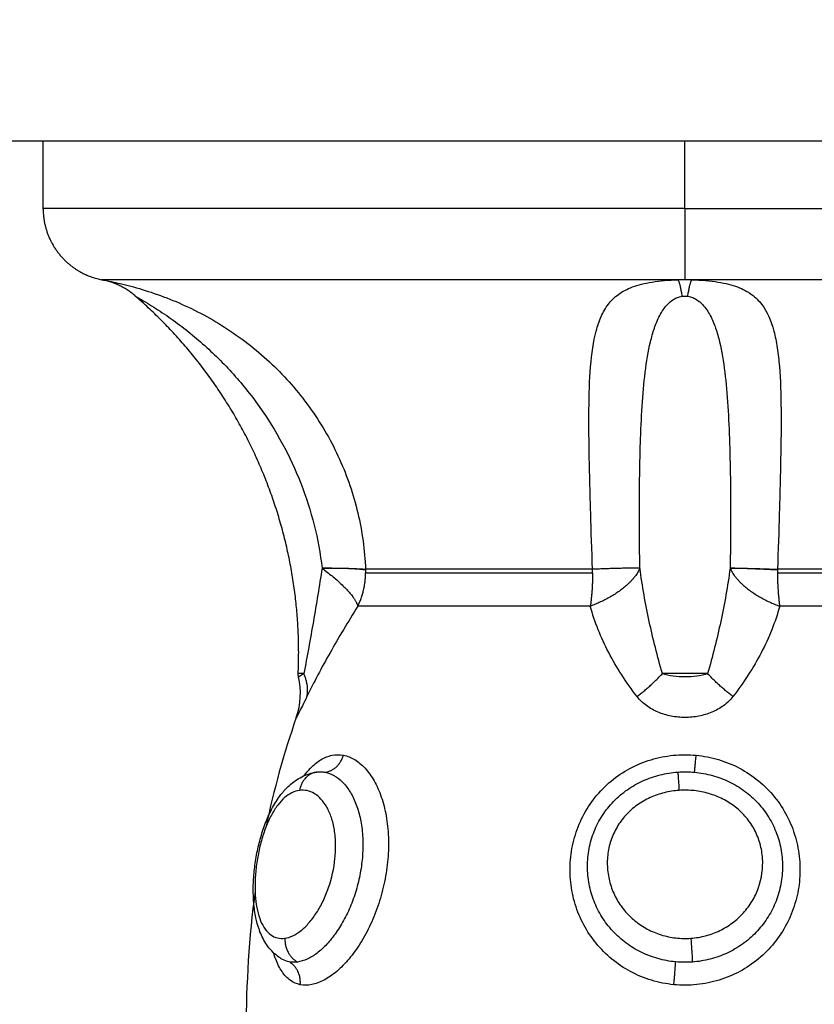
# Model space of a CAD drawing. Units: millimetres. Extents: x 6876.2 to 6890.6, y 1017 to 1032.7.
# Drawn here: x 6882.9 to 6883, y 1021.6 to 1021.6 of the extents above; entities that cross this region are included whole.
import ezdxf

# ---------------------------------------------------------------- set-up
doc = ezdxf.new("R2010")
doc.units = ezdxf.units.MM
doc.layers.get('Defpoints').update_dxf_attribs({"lineweight": 5})
doc.layers.add('DIASTASEIS', color=253, linetype='Continuous', lineweight=5)
doc.layers.add('Make2D$Visible$Curves', color=7, linetype='Continuous')
doc.layers.add('Make2D$Visible$Tangents', color=8, linetype='Continuous')
doc.styles.get("Standard").update_dxf_attribs({"font": 'ARIALN.TTF'})
doc.dimstyles.get("Standard").update_dxf_attribs({"dimtxt": 0.18, "dimasz": 0.15, "dimexe": 0.1, "dimexo": 0, "dimgap": 0.09, "dimtad": 0, "dimtih": 1, "dimtoh": 1, "dimzin": 0, "dimdsep": 46, "dimtxsty": 'Standard', "dimblk": 'OBLIQUE', "dimcen": 0.09, "dimadec": 0, "dimazin": 0, "dimtfac": 1, "dimtofl": 0, "dimtmove": 0, "dimatfit": 3, "dimfxl": 1, "dimtolj": 1, "dimtzin": 0, "dimarcsym": 0})

# ---------------------------------------------------------------- blocks, each defined once
blk = doc.blocks.new('_Oblique')
at = {"color": 0, "linetype": 'ByBlock', "lineweight": -2}
blk.add_line((-0.5, -0.5), (0.5, 0.5), dxfattribs=at)
blk = doc.blocks.new('*D19')
at = {"layer": 'Defpoints', "color": 0}
for p in [(6881.455617, 1024.143772), (6881.455617, 1017.05498), (6886.353895, 1017.05498)]:
    blk.add_point(p, dxfattribs=at)
at = {"layer": 'DIASTASEIS', "color": 0, "lineweight": -2}
for p, q in [((6881.455617, 1024.143772), (6886.453895, 1024.143772)), ((6886.353895, 1024.143772), (6886.353895, 1020.781279)), ((6886.353895, 1017.05498), (6886.353895, 1020.417473)), ((6881.455617, 1017.05498), (6886.453895, 1017.05498))]:
    blk.add_line(p, q, dxfattribs=at)
at = {"layer": 'DIASTASEIS', "color": 0, "linetype": 'ByBlock', "lineweight": -2, "xscale": 0.15, "yscale": 0.15, "zscale": 0.15}
for p, rotation in [((6886.353895, 1024.143772), 90), ((6886.353895, 1017.05498), 270)]:
    blk.add_blockref('_Oblique', p, dxfattribs=dict(at, rotation=rotation))
at = {"layer": 'DIASTASEIS', "color": 0, "insert": (6886.353895, 1020.599376), "char_height": 0.18, "attachment_point": 5}
blk.add_mtext('\\A1;\\A1;7.10', dxfattribs=at)
blk = doc.blocks.new('S132B_ALL')
at = {"layer": 'Make2D$Visible$Curves', "lineweight": -3}
for points, degree in [([(6781.945287, 1024.116739), (6781.945287, 1025.016739), (6781.945287, 1025.916739)], 2), ([(6781.95102, 1025.61702), (6781.951019, 1025.616927), (6781.951018, 1025.616833), (6781.951018, 1025.616739)], 3), ([(6781.951697, 1025.616624), (6781.951686, 1025.6167), (6781.951686, 1025.616779), (6781.951697, 1025.616855)], 3), ([(6781.951018, 1025.616739), (6781.951018, 1025.616646), (6781.951019, 1025.616552), (6781.95102, 1025.616458)], 3), ([(6781.967401, 1025.600783), (6781.967356, 1025.600772), (6781.96731, 1025.600768), (6781.967264, 1025.60077)], 3), ([(6781.969076, 1025.600693), (6781.968537, 1025.600882), (6781.967956, 1025.600913), (6781.967401, 1025.600783)], 3), ([(6781.969076, 1025.600693), (6781.970576, 1025.600169), (6781.972074, 1025.599759), (6781.97357, 1025.599448)], 3), ([(6781.979063, 1025.600127), (6781.979063, 1025.600127), (6781.979063, 1025.600127), (6781.979063, 1025.600127)], 3), ([(6781.976246, 1025.598992), (6781.978152, 1025.598736), (6781.980054, 1025.598623), (6781.981952, 1025.598617)], 3), ([(6781.951689, 1025.594042), (6781.951689, 1025.594042), (6781.951691, 1025.594047), (6781.951697, 1025.594056)], 3), ([(6781.95102, 1025.592671), (6781.951019, 1025.592665), (6781.951018, 1025.592662), (6781.951018, 1025.592662)], 3), ([(6781.948074, 1025.590239), (6781.94668, 1025.590239), (6781.945287, 1025.590239)], 2)]:
    blk.add_open_spline(points, degree=degree, dxfattribs=at)
for points, weights, degree in [([(6781.951697, 1025.616855), (6781.951171, 1025.616931), (6781.95102, 1025.61702)], [1, 0.966017381681, 1], 2), ([(6781.951697, 1025.616624), (6781.951171, 1025.616548), (6781.95102, 1025.616458)], [1, 0.966017381681, 1], 2), ([(6781.962921, 1025.601758), (6781.962903, 1025.603135), (6781.962964, 1025.603549)], [1, 0.896907549779, 1], 2), ([(6781.962994, 1025.60355), (6781.962921, 1025.603137), (6781.962921, 1025.601758)], [1, 0.896810263644, 1], 2), ([(6781.962964, 1025.603549), (6781.962979, 1025.60355), (6781.962994, 1025.60355)], [1, 0.999988265064, 1], 2), ([(6781.967264, 1025.60077), (6781.961242, 1025.601039), (6781.955665, 1025.598662), (6781.951689, 1025.594042)], [0.496334679564, 0.45849534678, 0.453470543369, 0.481260269333], 3), ([(6781.951697, 1025.594056), (6781.951171, 1025.593454), (6781.95102, 1025.592671)], [1, 0.966017381681, 1], 2)]:
    blk.add_rational_spline(points, weights, degree=degree, dxfattribs=at)
blk.add_open_spline([(6781.979062, 1025.600127), (6781.979022, 1025.600054), (6781.978977, 1025.599985), (6781.978927, 1025.599918), (6781.978796, 1025.599745), (6781.978638, 1025.599599), (6781.97846, 1025.599476), (6781.978294, 1025.599362), (6781.97811, 1025.599268), (6781.977918, 1025.599193), (6781.977902, 1025.599187), (6781.977887, 1025.599181), (6781.977855, 1025.59917), (6781.977837, 1025.599163), (6781.977815, 1025.599155), (6781.977663, 1025.599102), (6781.977503, 1025.599059), (6781.977338, 1025.599024), (6781.977141, 1025.598983), (6781.976936, 1025.598954), (6781.976723, 1025.598936), (6781.976619, 1025.598928), (6781.976514, 1025.598922), (6781.976406, 1025.598919), (6781.976299, 1025.598915), (6781.97619, 1025.598914), (6781.97608, 1025.598916), (6781.975863, 1025.59892), (6781.975644, 1025.598933), (6781.975421, 1025.598956), (6781.975198, 1025.598978), (6781.974973, 1025.599011), (6781.974751, 1025.599052), (6781.974528, 1025.599093), (6781.97431, 1025.599143), (6781.974094, 1025.599202), (6781.973876, 1025.599261), (6781.973662, 1025.599331), (6781.973458, 1025.599408), (6781.97325, 1025.599488), (6781.973054, 1025.599575), (6781.972868, 1025.599673), (6781.972677, 1025.599773), (6781.972499, 1025.599882), (6781.972335, 1025.600003), (6781.972286, 1025.600039), (6781.972237, 1025.600077), (6781.97219, 1025.600116), (6781.972158, 1025.600142), (6781.972127, 1025.600169), (6781.972096, 1025.600196), (6781.972019, 1025.600265), (6781.971946, 1025.600338), (6781.971878, 1025.600413), (6781.971737, 1025.600569), (6781.971618, 1025.600738), (6781.971525, 1025.600921), (6781.971428, 1025.601114), (6781.971361, 1025.601321), (6781.971331, 1025.601535)], degree=3, knots=[0.029841, 0.029841, 0.029841, 0.029841, 0.342178, 0.342178, 0.342178, 1.159758, 1.159758, 1.159758, 1.927193, 1.927193, 1.927193, 1.993653, 1.993653, 2.061352, 2.061352, 2.061352, 2.653277, 2.653277, 2.653277, 3.356667, 3.356667, 3.356667, 3.700818, 3.700818, 3.700818, 4.045197, 4.045197, 4.045197, 4.723395, 4.723395, 4.723395, 5.403071, 5.403071, 5.403071, 6.081459, 6.081459, 6.081459, 6.773142, 6.773142, 6.773142, 7.47612, 7.47612, 7.47612, 8.200415, 8.200415, 8.200415, 8.421552, 8.421552, 8.421552, 8.571413, 8.571413, 8.571413, 8.952603, 8.952603, 8.952603, 9.736452, 9.736452, 9.736452, 10.561925, 10.561925, 10.561925, 10.561925], dxfattribs=at)
blk.add_rational_spline([(6781.948074, 1025.590239), (6781.949317, 1025.590239), (6781.950196, 1025.591118), (6781.950842, 1025.591765), (6781.951018, 1025.592662)], [1, 0.853553390593, 0.853553390593, 0.853553390593, 0.932861646394], degree=2, knots=[0, 0, 0, 2.485281, 2.485281, 4.314203, 4.314203, 4.314203], dxfattribs=at)
at = {"layer": 'Make2D$Visible$Tangents', "lineweight": -3}
for points, weights in [([(6781.948074, 1025.616739), (6781.948074, 1025.643239), (6781.948074, 1025.643239)], [1, 0.707106781187, 1]), ([(6781.95102, 1025.640808), (6781.95102, 1025.640534), (6781.95102, 1025.61702)], [1, 0.715311918258, 1]), ([(6781.962964, 1025.62993), (6781.962964, 1025.627826), (6781.962964, 1025.620557)], [1, 0.875807690981, 1]), ([(6781.963106, 1025.620556), (6781.963106, 1025.627823), (6781.963106, 1025.629927)], [1, 0.87580769098, 1]), ([(6781.964486, 1025.630249), (6781.964486, 1025.628094), (6781.964486, 1025.620649)], [1, 0.87580769098, 1]), ([(6781.962921, 1025.6186), (6781.962903, 1025.619138), (6781.962964, 1025.620557)], [1, 0.896907549779, 1]), ([(6781.962921, 1025.6186), (6781.963897, 1025.619052), (6781.964486, 1025.620649)], [1, 0.86899617946, 1]), ([(6781.962994, 1025.620556), (6781.962921, 1025.619137), (6781.962921, 1025.6186)], [1, 0.896810263644, 1]), ([(6781.962964, 1025.620557), (6781.962979, 1025.620557), (6781.962994, 1025.620556)], [1, 0.999988265064, 1]), ([(6781.962994, 1025.620556), (6781.96305, 1025.620556), (6781.963106, 1025.620556)], [1, 0.999822883058, 1]), ([(6781.963106, 1025.620556), (6781.963837, 1025.620556), (6781.964486, 1025.620649)], [1, 0.971614656877, 1]), ([(6781.968214, 1025.61872), (6781.967776, 1025.618145), (6781.967267, 1025.617674)], [1, 0.971698142358, 1]), ([(6781.971338, 1025.617134), (6781.971261, 1025.617141), (6781.970635, 1025.617199)], [1, 0.836317187968, 1]), ([(6781.978187, 1025.616981), (6781.978872, 1025.617034), (6781.979169, 1025.617044)], [1, 0.823172137196, 1]), ([(6781.948074, 1025.616739), (6781.948074, 1025.590239), (6781.948074, 1025.590239)], [1, 0.707106781187, 1]), ([(6781.948074, 1025.616739), (6781.950543, 1025.616739), (6781.951018, 1025.616739)], [1, 0.772155989234, 1]), ([(6781.95102, 1025.616458), (6781.95102, 1025.592945), (6781.95102, 1025.592671)], [1, 0.715311918258, 1]), ([(6781.971331, 1025.616441), (6781.971413, 1025.616449), (6781.972085, 1025.616496)], [1, 0.821855788181, 1]), ([(6781.980102, 1025.616279), (6781.979446, 1025.616341), (6781.979162, 1025.61635)], [1, 0.834873169408, 1]), ([(6781.968214, 1025.614758), (6781.967776, 1025.615333), (6781.967267, 1025.615805)], [1, 0.971698142358, 1]), ([(6781.962921, 1025.614879), (6781.962903, 1025.614341), (6781.962964, 1025.612922)], [1, 0.896907549779, 1]), ([(6781.962921, 1025.614879), (6781.963897, 1025.614427), (6781.964486, 1025.61283)], [1, 0.86899617946, 1]), ([(6781.963106, 1025.612923), (6781.963035, 1025.612923), (6781.962964, 1025.612922)], [1, 0.999719974331, 1]), ([(6781.962964, 1025.612922), (6781.962964, 1025.605653), (6781.962964, 1025.603549)], [1, 0.87580769098, 1]), ([(6781.963106, 1025.612923), (6781.963837, 1025.612923), (6781.964486, 1025.61283)], [1, 0.971614656877, 1]), ([(6781.963106, 1025.603552), (6781.963106, 1025.605656), (6781.963106, 1025.612923)], [1, 0.87580769098, 1]), ([(6781.964486, 1025.61283), (6781.964486, 1025.605384), (6781.964486, 1025.60323)], [1, 0.87580769098, 1]), ([(6781.962994, 1025.60355), (6781.96305, 1025.603552), (6781.963106, 1025.603552)], [1, 0.999822883058, 1]), ([(6781.964486, 1025.60323), (6781.963837, 1025.603552), (6781.963106, 1025.603552)], [1, 0.971614656877, 1]), ([(6781.962921, 1025.601758), (6781.963897, 1025.603085), (6781.964486, 1025.60323)], [1, 0.86899617946, 1]), ([(6781.971338, 1025.601882), (6781.971261, 1025.602449), (6781.970635, 1025.602641)], [1, 0.836317187967, 1]), ([(6781.971331, 1025.601535), (6781.971413, 1025.600944), (6781.972085, 1025.600825)], [1, 0.821855788181, 1]), ([(6781.968214, 1025.601133), (6781.967776, 1025.601227), (6781.967267, 1025.601001)], [1, 0.971698142358, 1]), ([(6781.978187, 1025.600222), (6781.978872, 1025.600199), (6781.979169, 1025.600744)], [1, 0.823172137196, 1]), ([(6781.980102, 1025.600855), (6781.979446, 1025.600909), (6781.979162, 1025.600398)], [1, 0.834873169408, 1])]:
    blk.add_rational_spline(points, weights, degree=2, dxfattribs=at)
for points, knots in [([(6781.970635, 1025.617199), (6781.970665, 1025.617512), (6781.970726, 1025.617824), (6781.970905, 1025.618426), (6781.971023, 1025.618715), (6781.971317, 1025.619269), (6781.971494, 1025.619534), (6781.971891, 1025.620017), (6781.972113, 1025.620238), (6781.972604, 1025.620635), (6781.972866, 1025.620805), (6781.973418, 1025.621092), (6781.973712, 1025.621209), (6781.97431, 1025.621383), (6781.974614, 1025.621439), (6781.975231, 1025.621495), (6781.975546, 1025.621492), (6781.976158, 1025.62143), (6781.976459, 1025.62137), (6781.977051, 1025.621191), (6781.977337, 1025.621074), (6781.977878, 1025.620788), (6781.978137, 1025.620618), (6781.978617, 1025.620229), (6781.978836, 1025.620013), (6781.979229, 1025.619539), (6781.979406, 1025.619278), (6781.979701, 1025.618732), (6781.97982, 1025.618446), (6781.980004, 1025.617849), (6781.980067, 1025.617537), (6781.980131, 1025.616912), (6781.980132, 1025.616594), (6781.980102, 1025.616279)], [0, 0, 0, 0, 0.942995, 0.942995, 1.88599, 1.88599, 2.828986, 2.828986, 3.771981, 3.771981, 4.714976, 4.714976, 5.657971, 5.657971, 6.600967, 6.600967, 7.543962, 7.543962, 8.486957, 8.486957, 9.429952, 9.429952, 10.372947, 10.372947, 11.315943, 11.315943, 12.258938, 12.258938, 13.201933, 13.201933, 14.144928, 14.144928, 15.087924, 15.087924, 15.087924, 15.087924]), ([(6781.95102, 1025.61702), (6781.951025, 1025.617218), (6781.951035, 1025.617412), (6781.951066, 1025.617772), (6781.951086, 1025.617944), (6781.951136, 1025.618258), (6781.951165, 1025.618401), (6781.951233, 1025.618668), (6781.951271, 1025.618792), (6781.9514, 1025.619135), (6781.951502, 1025.619324), (6781.951742, 1025.619652), (6781.951879, 1025.619789), (6781.952336, 1025.620139), (6781.952702, 1025.620294), (6781.953348, 1025.620465), (6781.953581, 1025.620511), (6781.954072, 1025.620586), (6781.954331, 1025.620614), (6781.955144, 1025.62068), (6781.955738, 1025.620699), (6781.957027, 1025.62071), (6781.957705, 1025.620703), (6781.958772, 1025.620682), (6781.959136, 1025.620674), (6781.95988, 1025.620655), (6781.960259, 1025.620645), (6781.961402, 1025.620612), (6781.962176, 1025.620587), (6781.962964, 1025.620557)], [0, 0, 0, 0, 0.589126, 0.589126, 1.178251, 1.178251, 1.767377, 1.767377, 2.356503, 2.356503, 3.534754, 3.534754, 4.713006, 4.713006, 7.069508, 7.069508, 8.24776, 8.24776, 9.426011, 9.426011, 11.782514, 11.782514, 14.139017, 14.139017, 15.317268, 15.317268, 16.495519, 16.495519, 18.852022, 18.852022, 18.852022, 18.852022]), ([(6781.964486, 1025.620649), (6781.964815, 1025.62056), (6781.965141, 1025.620449), (6781.965781, 1025.620193), (6781.966095, 1025.620047), (6781.967024, 1025.61956), (6781.967627, 1025.619174), (6781.968214, 1025.61872)], [0, 0, 0, 0, 1.181751, 1.181751, 2.363502, 2.363502, 4.727004, 4.727004, 4.727004, 4.727004]), ([(6781.971338, 1025.617134), (6781.971361, 1025.617382), (6781.971406, 1025.617629), (6781.971538, 1025.618109), (6781.971624, 1025.61834), (6781.971839, 1025.618786), (6781.971969, 1025.619003), (6781.972262, 1025.619401), (6781.972427, 1025.619585), (6781.972793, 1025.619922), (6781.972993, 1025.620072), (6781.973412, 1025.620329), (6781.973634, 1025.620437), (6781.974101, 1025.62061), (6781.974338, 1025.620673), (6781.97482, 1025.620753), (6781.975067, 1025.620771), (6781.975558, 1025.620759), (6781.975799, 1025.620731), (6781.976275, 1025.62063), (6781.976511, 1025.620557), (6781.976961, 1025.620369), (6781.977175, 1025.620256), (6781.977581, 1025.619989), (6781.977775, 1025.619835), (6781.978126, 1025.619497), (6781.978285, 1025.619312), (6781.97857, 1025.618913), (6781.978695, 1025.618697), (6781.978902, 1025.618252), (6781.978985, 1025.618021), (6781.97911, 1025.617539), (6781.979151, 1025.617293), (6781.979169, 1025.617044)], [-11.92695, -11.92695, -11.92695, -11.92695, -11.181516, -11.181516, -10.436081, -10.436081, -9.690647, -9.690647, -8.945213, -8.945213, -8.199778, -8.199778, -7.454344, -7.454344, -6.708909, -6.708909, -5.963475, -5.963475, -5.218041, -5.218041, -4.472606, -4.472606, -3.727172, -3.727172, -2.981738, -2.981738, -2.236303, -2.236303, -1.490869, -1.490869, -0.745434, -0.745434, 0, 0, 0, 0]), ([(6781.978187, 1025.616981), (6781.978171, 1025.61719), (6781.978137, 1025.617393), (6781.978032, 1025.617791), (6781.97796, 1025.617987), (6781.977781, 1025.618358), (6781.977675, 1025.618533), (6781.977431, 1025.618861), (6781.977291, 1025.619015), (6781.976989, 1025.619288), (6781.976827, 1025.619409), (6781.976476, 1025.619619), (6781.97629, 1025.619706), (6781.975716, 1025.619909), (6781.975302, 1025.619968), (6781.974691, 1025.619928), (6781.974486, 1025.619894), (6781.974091, 1025.619783), (6781.973901, 1025.619708), (6781.973535, 1025.619515), (6781.973362, 1025.619398), (6781.973048, 1025.619135), (6781.972903, 1025.618986), (6781.972646, 1025.618659), (6781.972536, 1025.618485), (6781.97235, 1025.618118), (6781.972274, 1025.617923), (6781.972158, 1025.617525), (6781.972118, 1025.617323), (6781.972075, 1025.616913), (6781.972071, 1025.616704), (6781.972085, 1025.616496)], [0, 0, 0, 0, 0.622123, 0.622123, 1.244246, 1.244246, 1.866369, 1.866369, 2.488492, 2.488492, 3.110615, 3.110615, 3.732738, 3.732738, 4.976984, 4.976984, 5.599108, 5.599108, 6.221231, 6.221231, 6.843354, 6.843354, 7.465477, 7.465477, 8.0876, 8.0876, 8.709723, 8.709723, 9.331846, 9.331846, 9.953969, 9.953969, 9.953969, 9.953969]), ([(6781.951697, 1025.616855), (6781.951707, 1025.616929), (6781.951727, 1025.616996), (6781.951775, 1025.617116), (6781.951803, 1025.617169), (6781.951893, 1025.617312), (6781.951962, 1025.61739), (6781.952176, 1025.617595), (6781.952332, 1025.617695), (6781.952662, 1025.61787), (6781.952838, 1025.617942), (6781.9532, 1025.618066), (6781.953389, 1025.618119), (6781.953973, 1025.618259), (6781.95439, 1025.618327), (6781.955278, 1025.618437), (6781.955752, 1025.618478), (6781.957225, 1025.618573), (6781.958283, 1025.618601), (6781.960545, 1025.618628), (6781.961714, 1025.618625), (6781.962921, 1025.6186)], [0, 0, 0, 0, 0.227157, 0.227157, 0.454314, 0.454314, 0.908627, 0.908627, 1.817255, 1.817255, 2.725882, 2.725882, 3.63451, 3.63451, 5.451765, 5.451765, 7.26902, 7.26902, 10.903529, 10.903529, 14.538039, 14.538039, 14.538039, 14.538039]), ([(6781.962921, 1025.6186), (6781.963659, 1025.618505), (6781.96439, 1025.618372), (6781.965838, 1025.618058), (6781.966556, 1025.617879), (6781.967267, 1025.617674)], [-4.512884, -4.512884, -4.512884, -4.512884, -2.256442, -2.256442, 0, 0, 0, 0]), ([(6781.968214, 1025.61872), (6781.968357, 1025.61861), (6781.968483, 1025.618476), (6781.968699, 1025.618181), (6781.968788, 1025.61802), (6781.968933, 1025.617672), (6781.968986, 1025.617491), (6781.969058, 1025.617121), (6781.969076, 1025.616929), (6781.969076, 1025.616547), (6781.969058, 1025.616358), (6781.968986, 1025.615985), (6781.968931, 1025.615802), (6781.968787, 1025.615458), (6781.968696, 1025.615293), (6781.96848, 1025.614999), (6781.968357, 1025.614869), (6781.968214, 1025.614758)], [0, 0, 0, 0, 0.5739, 0.5739, 1.1478, 1.1478, 1.7217, 1.7217, 2.2956, 2.2956, 2.8695, 2.8695, 3.4434, 3.4434, 4.0173, 4.0173, 4.5912, 4.5912, 4.5912, 4.5912]), ([(6781.967267, 1025.617674), (6781.967266, 1025.617532), (6781.967265, 1025.617378), (6781.967265, 1025.617064), (6781.967264, 1025.616904), (6781.967264, 1025.616577), (6781.967265, 1025.616414), (6781.967265, 1025.616099), (6781.967266, 1025.615948), (6781.967267, 1025.615805)], [0, 0, 0, 0, 0.48744, 0.48744, 0.97488, 0.97488, 1.462319, 1.462319, 1.949759, 1.949759, 1.949759, 1.949759]), ([(6781.967267, 1025.617674), (6781.967324, 1025.617538), (6781.967353, 1025.617384), (6781.967392, 1025.617066), (6781.967401, 1025.616903), (6781.967401, 1025.616575), (6781.967392, 1025.616411), (6781.967353, 1025.616095), (6781.967324, 1025.615941), (6781.967267, 1025.615805)], [-1.974446, -1.974446, -1.974446, -1.974446, -1.480835, -1.480835, -0.987223, -0.987223, -0.493612, -0.493612, 0, 0, 0, 0]), ([(6781.980102, 1025.616279), (6781.980071, 1025.615964), (6781.980011, 1025.615657), (6781.979831, 1025.615061), (6781.979711, 1025.614769), (6781.979418, 1025.61422), (6781.979246, 1025.613963), (6781.978855, 1025.613486), (6781.978633, 1025.613264), (6781.978157, 1025.612876), (6781.977903, 1025.612705), (6781.977358, 1025.612414), (6781.977071, 1025.612295), (6781.976485, 1025.612115), (6781.976181, 1025.612053), (6781.975563, 1025.611987), (6781.975255, 1025.611984), (6781.974638, 1025.612036), (6781.974326, 1025.612093), (6781.973728, 1025.612264), (6781.973439, 1025.612378), (6781.972881, 1025.612665), (6781.972615, 1025.612837), (6781.972129, 1025.613227), (6781.971905, 1025.613447), (6781.971501, 1025.613933), (6781.971328, 1025.614193), (6781.971107, 1025.614605), (6781.97104, 1025.614747), (6781.970919, 1025.615037), (6781.970866, 1025.615187), (6781.97073, 1025.615638), (6781.970669, 1025.615944), (6781.970607, 1025.616566), (6781.970606, 1025.616885), (6781.970635, 1025.617199)], [0, 0, 0, 0, 0.942756, 0.942756, 1.885511, 1.885511, 2.828267, 2.828267, 3.771023, 3.771023, 4.713778, 4.713778, 5.656534, 5.656534, 6.599289, 6.599289, 7.542045, 7.542045, 8.484801, 8.484801, 9.427556, 9.427556, 10.370312, 10.370312, 11.313068, 11.313068, 12.255823, 12.255823, 12.727201, 12.727201, 13.198579, 13.198579, 14.141334, 14.141334, 15.08409, 15.08409, 15.08409, 15.08409]), ([(6781.971331, 1025.616441), (6781.971323, 1025.616555), (6781.971319, 1025.616671), (6781.971322, 1025.616903), (6781.971328, 1025.617019), (6781.971338, 1025.617134)], [-0.6945432, -0.6945432, -0.6945432, -0.6945432, -0.3472716, -0.3472716, 0, 0, 0, 0]), ([(6781.972085, 1025.616496), (6781.972099, 1025.616289), (6781.972131, 1025.616082), (6781.972232, 1025.61568), (6781.9723, 1025.615486), (6781.972471, 1025.61511), (6781.972576, 1025.614928), (6781.972817, 1025.614594), (6781.972953, 1025.614439), (6781.97326, 1025.614158), (6781.973425, 1025.614036), (6781.973778, 1025.613829), (6781.973969, 1025.613743), (6781.974358, 1025.613614), (6781.974557, 1025.613572), (6781.974963, 1025.613527), (6781.97517, 1025.613525), (6781.975575, 1025.613564), (6781.975773, 1025.613603), (6781.976164, 1025.613722), (6781.976354, 1025.613801), (6781.97671, 1025.613993), (6781.97688, 1025.614107), (6781.977196, 1025.614369), (6781.977339, 1025.614514), (6781.977596, 1025.61483), (6781.977712, 1025.615003), (6781.977905, 1025.615365), (6781.977984, 1025.615554), (6781.978107, 1025.615948), (6781.97815, 1025.616153), (6781.978197, 1025.616564), (6781.978202, 1025.616773), (6781.978187, 1025.616981)], [0, 0, 0, 0, 0.621623, 0.621623, 1.243247, 1.243247, 1.86487, 1.86487, 2.486493, 2.486493, 3.108117, 3.108117, 3.72974, 3.72974, 4.351363, 4.351363, 4.972987, 4.972987, 5.59461, 5.59461, 6.216233, 6.216233, 6.837856, 6.837856, 7.45948, 7.45948, 8.081103, 8.081103, 8.702726, 8.702726, 9.32435, 9.32435, 9.945973, 9.945973, 9.945973, 9.945973]), ([(6781.979169, 1025.617044), (6781.979177, 1025.616929), (6781.979181, 1025.616814), (6781.979179, 1025.616582), (6781.979173, 1025.616466), (6781.979162, 1025.61635)], [0, 0, 0, 0, 0.3477292, 0.3477292, 0.6954584, 0.6954584, 0.6954584, 0.6954584]), ([(6781.962964, 1025.612922), (6781.962177, 1025.612892), (6781.961402, 1025.612867), (6781.960257, 1025.612834), (6781.959877, 1025.612823), (6781.959135, 1025.612805), (6781.958772, 1025.612796), (6781.957708, 1025.612776), (6781.957031, 1025.612768), (6781.955741, 1025.61278), (6781.955148, 1025.612798), (6781.95406, 1025.612887), (6781.953563, 1025.612957), (6781.952918, 1025.613128), (6781.952718, 1025.613196), (6781.95235, 1025.613361), (6781.952181, 1025.613458), (6781.951874, 1025.613694), (6781.951738, 1025.613831), (6781.95156, 1025.614075), (6781.951505, 1025.614163), (6781.951403, 1025.614356), (6781.951355, 1025.614461), (6781.951228, 1025.614803), (6781.951161, 1025.615064), (6781.951086, 1025.61554), (6781.951066, 1025.615708), (6781.951035, 1025.616067), (6781.951025, 1025.616261), (6781.95102, 1025.616458)], [0, 0, 0, 0, 2.356664, 2.356664, 3.534996, 3.534996, 4.713328, 4.713328, 7.069992, 7.069992, 9.426656, 9.426656, 11.78332, 11.78332, 12.961652, 12.961652, 14.139984, 14.139984, 15.318316, 15.318316, 15.907482, 15.907482, 16.496648, 16.496648, 17.67498, 17.67498, 18.264146, 18.264146, 18.853312, 18.853312, 18.853312, 18.853312]), ([(6781.962921, 1025.614879), (6781.961714, 1025.614854), (6781.960547, 1025.614851), (6781.959137, 1025.614868), (6781.958857, 1025.614872), (6781.958308, 1025.614883), (6781.958039, 1025.61489), (6781.957245, 1025.614915), (6781.956735, 1025.614938), (6781.955752, 1025.615001), (6781.955278, 1025.615042), (6781.95439, 1025.615152), (6781.953973, 1025.61522), (6781.953387, 1025.61536), (6781.953199, 1025.615413), (6781.952836, 1025.615538), (6781.95266, 1025.61561), (6781.95233, 1025.615785), (6781.952173, 1025.615886), (6781.95196, 1025.616091), (6781.951892, 1025.616167), (6781.951802, 1025.616312), (6781.951774, 1025.616364), (6781.951727, 1025.616482), (6781.951707, 1025.61655), (6781.951697, 1025.616624)], [-14.530014, -14.530014, -14.530014, -14.530014, -10.89751, -10.89751, -9.989385, -9.989385, -9.081259, -9.081259, -7.265007, -7.265007, -5.448755, -5.448755, -3.632503, -3.632503, -2.724378, -2.724378, -1.816252, -1.816252, -0.908126, -0.908126, -0.454063, -0.454063, -0.227031, -0.227031, 0, 0, 0, 0]), ([(6781.979162, 1025.61635), (6781.979138, 1025.616101), (6781.979093, 1025.615857), (6781.97896, 1025.615382), (6781.978871, 1025.615149), (6781.978652, 1025.614705), (6781.978524, 1025.614496), (6781.978233, 1025.614103), (6781.978066, 1025.613919), (6781.977707, 1025.613587), (6781.977513, 1025.61344), (6781.977101, 1025.613182), (6781.976879, 1025.613071), (6781.976426, 1025.612894), (6781.976192, 1025.612826), (6781.97571, 1025.612736), (6781.975464, 1025.612713), (6781.974975, 1025.612713), (6781.974731, 1025.612736), (6781.974243, 1025.612829), (6781.974006, 1025.612898), (6781.973549, 1025.613081), (6781.973327, 1025.613196), (6781.97291, 1025.613466), (6781.972717, 1025.61362), (6781.972362, 1025.613964), (6781.972198, 1025.614157), (6781.971914, 1025.614563), (6781.971793, 1025.614778), (6781.971589, 1025.615229), (6781.971506, 1025.615468), (6781.971386, 1025.615949), (6781.971348, 1025.616193), (6781.971331, 1025.616441)], [-11.938604, -11.938604, -11.938604, -11.938604, -11.192441, -11.192441, -10.446278, -10.446278, -9.700116, -9.700116, -8.953953, -8.953953, -8.20779, -8.20779, -7.461627, -7.461627, -6.715465, -6.715465, -5.969302, -5.969302, -5.223139, -5.223139, -4.476976, -4.476976, -3.730814, -3.730814, -2.984651, -2.984651, -2.238488, -2.238488, -1.492325, -1.492325, -0.746163, -0.746163, 0, 0, 0, 0]), ([(6781.967267, 1025.615805), (6781.966557, 1025.6156), (6781.965837, 1025.61542), (6781.964389, 1025.615107), (6781.963659, 1025.614974), (6781.962921, 1025.614879)], [-4.512884, -4.512884, -4.512884, -4.512884, -2.256442, -2.256442, 0, 0, 0, 0]), ([(6781.968214, 1025.614758), (6781.967921, 1025.614532), (6781.967621, 1025.614321), (6781.967014, 1025.613932), (6781.966707, 1025.613753), (6781.965777, 1025.613266), (6781.965143, 1025.613008), (6781.964486, 1025.61283)], [0, 0, 0, 0, 1.181835, 1.181835, 2.36367, 2.36367, 4.72734, 4.72734, 4.72734, 4.72734]), ([(6781.970635, 1025.602641), (6781.970665, 1025.602797), (6781.970726, 1025.602953), (6781.970905, 1025.603252), (6781.971023, 1025.603395), (6781.971317, 1025.603665), (6781.971494, 1025.603793), (6781.971891, 1025.604018), (6781.972113, 1025.604118), (6781.972604, 1025.604286), (6781.972866, 1025.604353), (6781.973418, 1025.60445), (6781.973712, 1025.604481), (6781.97431, 1025.604504), (6781.974614, 1025.604496), (6781.975231, 1025.604443), (6781.975546, 1025.604397), (6781.976158, 1025.604271), (6781.976459, 1025.604191), (6781.977051, 1025.603997), (6781.977337, 1025.603884), (6781.977878, 1025.603634), (6781.978137, 1025.603494), (6781.978617, 1025.603194), (6781.978836, 1025.603037), (6781.979229, 1025.602707), (6781.979406, 1025.602533), (6781.979701, 1025.602187), (6781.97982, 1025.602013), (6781.980004, 1025.601666), (6781.980067, 1025.601494), (6781.980131, 1025.601164), (6781.980132, 1025.601005), (6781.980102, 1025.600855)], [0, 0, 0, 0, 0.942995, 0.942995, 1.88599, 1.88599, 2.828986, 2.828986, 3.771981, 3.771981, 4.714976, 4.714976, 5.657971, 5.657971, 6.600967, 6.600967, 7.543962, 7.543962, 8.486957, 8.486957, 9.429952, 9.429952, 10.372947, 10.372947, 11.315943, 11.315943, 12.258938, 12.258938, 13.201933, 13.201933, 14.144928, 14.144928, 15.087924, 15.087924, 15.087924, 15.087924]), ([(6781.95102, 1025.592671), (6781.951025, 1025.592699), (6781.951035, 1025.592758), (6781.951066, 1025.592919), (6781.951086, 1025.593023), (6781.951136, 1025.593258), (6781.951165, 1025.593389), (6781.951233, 1025.59367), (6781.951271, 1025.59382), (6781.9514, 1025.594289), (6781.951502, 1025.594619), (6781.951742, 1025.595295), (6781.951879, 1025.595642), (6781.952336, 1025.596664), (6781.952702, 1025.597332), (6781.953348, 1025.598296), (6781.953581, 1025.598613), (6781.954072, 1025.599221), (6781.954331, 1025.599512), (6781.955144, 1025.600349), (6781.955738, 1025.600858), (6781.957027, 1025.601766), (6781.957705, 1025.602153), (6781.958772, 1025.602635), (6781.959136, 1025.602779), (6781.95988, 1025.603033), (6781.960259, 1025.603142), (6781.961402, 1025.603412), (6781.962176, 1025.603519), (6781.962964, 1025.603549)], [0, 0, 0, 0, 0.589126, 0.589126, 1.178251, 1.178251, 1.767377, 1.767377, 2.356503, 2.356503, 3.534754, 3.534754, 4.713006, 4.713006, 7.069508, 7.069508, 8.24776, 8.24776, 9.426011, 9.426011, 11.782514, 11.782514, 14.139017, 14.139017, 15.317268, 15.317268, 16.495519, 16.495519, 18.852022, 18.852022, 18.852022, 18.852022]), ([(6781.971338, 1025.601882), (6781.971361, 1025.602006), (6781.971406, 1025.602128), (6781.971538, 1025.602365), (6781.971624, 1025.602479), (6781.971839, 1025.602696), (6781.971969, 1025.602799), (6781.972262, 1025.602985), (6781.972427, 1025.603068), (6781.972793, 1025.603214), (6781.972993, 1025.603275), (6781.973412, 1025.603369), (6781.973634, 1025.603402), (6781.974101, 1025.603441), (6781.974338, 1025.603445), (6781.97482, 1025.603426), (6781.975067, 1025.603402), (6781.975558, 1025.603325), (6781.975799, 1025.603274), (6781.976275, 1025.603146), (6781.976511, 1025.603068), (6781.976961, 1025.602892), (6781.977175, 1025.602794), (6781.977581, 1025.602579), (6781.977775, 1025.602462), (6781.978126, 1025.602217), (6781.978285, 1025.602089), (6781.97857, 1025.601823), (6781.978695, 1025.601686), (6781.978902, 1025.601414), (6781.978985, 1025.601278), (6781.97911, 1025.601006), (6781.979151, 1025.600872), (6781.979169, 1025.600744)], [-11.92695, -11.92695, -11.92695, -11.92695, -11.181516, -11.181516, -10.436081, -10.436081, -9.690647, -9.690647, -8.945213, -8.945213, -8.199778, -8.199778, -7.454344, -7.454344, -6.708909, -6.708909, -5.963475, -5.963475, -5.218041, -5.218041, -4.472606, -4.472606, -3.727172, -3.727172, -2.981738, -2.981738, -2.236303, -2.236303, -1.490869, -1.490869, -0.745434, -0.745434, 0, 0, 0, 0]), ([(6781.964486, 1025.60323), (6781.964815, 1025.603026), (6781.965141, 1025.602827), (6781.965781, 1025.602445), (6781.966095, 1025.602262), (6781.967024, 1025.601735), (6781.967627, 1025.601415), (6781.968214, 1025.601133)], [0, 0, 0, 0, 1.181751, 1.181751, 2.363502, 2.363502, 4.727004, 4.727004, 4.727004, 4.727004]), ([(6781.97148, 1025.601016), (6781.97137, 1025.601098), (6781.97127, 1025.601182), (6781.971107, 1025.601338), (6781.97104, 1025.60141), (6781.970919, 1025.601558), (6781.970866, 1025.601633), (6781.97073, 1025.60186), (6781.970669, 1025.602013), (6781.970607, 1025.602325), (6781.970606, 1025.602484), (6781.970635, 1025.602641)], [11.679434, 11.679434, 11.679434, 11.679434, 12.255823, 12.255823, 12.727201, 12.727201, 13.198579, 13.198579, 14.141334, 14.141334, 15.08409, 15.08409, 15.08409, 15.08409]), ([(6781.978187, 1025.600222), (6781.978171, 1025.600329), (6781.978137, 1025.600438), (6781.978032, 1025.60066), (6781.97796, 1025.600774), (6781.977781, 1025.600998), (6781.977675, 1025.601108), (6781.977431, 1025.601322), (6781.977291, 1025.601427), (6781.976989, 1025.601622), (6781.976827, 1025.601713), (6781.976476, 1025.601881), (6781.97629, 1025.601958), (6781.975716, 1025.602155), (6781.975302, 1025.602247), (6781.974691, 1025.60231), (6781.974486, 1025.602319), (6781.974091, 1025.60231), (6781.973901, 1025.602293), (6781.973535, 1025.602234), (6781.973362, 1025.602191), (6781.973048, 1025.602086), (6781.972903, 1025.602022), (6781.972646, 1025.601877), (6781.972536, 1025.601797), (6781.97235, 1025.601624), (6781.972274, 1025.60153), (6781.972158, 1025.601337), (6781.972118, 1025.601237), (6781.972075, 1025.601034), (6781.972071, 1025.600929), (6781.972085, 1025.600825)], [0, 0, 0, 0, 0.622123, 0.622123, 1.244246, 1.244246, 1.866369, 1.866369, 2.488492, 2.488492, 3.110615, 3.110615, 3.732738, 3.732738, 4.976984, 4.976984, 5.599108, 5.599108, 6.221231, 6.221231, 6.843354, 6.843354, 7.465477, 7.465477, 8.0876, 8.0876, 8.709723, 8.709723, 9.331846, 9.331846, 9.953969, 9.953969, 9.953969, 9.953969]), ([(6781.971331, 1025.601535), (6781.971323, 1025.601593), (6781.971319, 1025.601651), (6781.971322, 1025.601767), (6781.971328, 1025.601825), (6781.971338, 1025.601882)], [-0.6945432, -0.6945432, -0.6945432, -0.6945432, -0.3472716, -0.3472716, 0, 0, 0, 0]), ([(6781.951697, 1025.594056), (6781.951707, 1025.594075), (6781.951727, 1025.59411), (6781.951775, 1025.594194), (6781.951803, 1025.594243), (6781.951893, 1025.594398), (6781.951962, 1025.594513), (6781.952176, 1025.594861), (6781.952332, 1025.595101), (6781.952662, 1025.59558), (6781.952838, 1025.59582), (6781.9532, 1025.596289), (6781.953389, 1025.596518), (6781.953973, 1025.59719), (6781.95439, 1025.597618), (6781.955278, 1025.598427), (6781.955752, 1025.59881), (6781.957225, 1025.599858), (6781.958283, 1025.600434), (6781.960545, 1025.601319), (6781.961714, 1025.601615), (6781.962921, 1025.601758)], [0, 0, 0, 0, 0.227157, 0.227157, 0.454314, 0.454314, 0.908627, 0.908627, 1.817255, 1.817255, 2.725882, 2.725882, 3.63451, 3.63451, 5.451765, 5.451765, 7.26902, 7.26902, 10.903529, 10.903529, 14.538039, 14.538039, 14.538039, 14.538039]), ([(6781.962921, 1025.601758), (6781.963659, 1025.601641), (6781.96439, 1025.601521), (6781.965838, 1025.601271), (6781.966556, 1025.601141), (6781.967267, 1025.601001)], [-4.512884, -4.512884, -4.512884, -4.512884, -2.256442, -2.256442, 0, 0, 0, 0]), ([(6781.968214, 1025.601133), (6781.968357, 1025.601064), (6781.968483, 1025.601001), (6781.968699, 1025.600892), (6781.968788, 1025.600846), (6781.968933, 1025.60077), (6781.968986, 1025.600741), (6781.969057, 1025.600703), (6781.969076, 1025.600693), (6781.969076, 1025.600693)], [0, 0, 0, 0, 0.5739, 0.5739, 1.147801, 1.147801, 1.721701, 1.721701, 2.295602, 2.295602, 2.295602, 2.295602]), ([(6781.967267, 1025.601001), (6781.967266, 1025.600926), (6781.967265, 1025.600867), (6781.967265, 1025.60079), (6781.967264, 1025.60077), (6781.967264, 1025.60077)], [0, 0, 0, 0, 0.4874398, 0.4874398, 0.9748796, 0.9748796, 0.9748796, 0.9748796]), ([(6781.967267, 1025.601001), (6781.967324, 1025.600927), (6781.967353, 1025.600873), (6781.967392, 1025.6008), (6781.967401, 1025.600783), (6781.967401, 1025.600783)], [-1.9744461, -1.9744461, -1.9744461, -1.9744461, -1.4808346, -1.4808346, -0.9874144, -0.9874144, -0.9874144, -0.9874144]), ([(6781.972085, 1025.600825), (6781.972099, 1025.600721), (6781.972131, 1025.600616), (6781.972232, 1025.600411), (6781.9723, 1025.60031), (6781.972471, 1025.600113), (6781.972576, 1025.600016), (6781.972817, 1025.599833), (6781.972953, 1025.599746), (6781.97326, 1025.59958), (6781.973425, 1025.599504), (6781.973778, 1025.599366), (6781.973969, 1025.599303), (6781.974358, 1025.599195), (6781.974557, 1025.599149), (6781.974963, 1025.599073), (6781.97517, 1025.599043), (6781.975575, 1025.599003), (6781.975773, 1025.598991), (6781.976164, 1025.598987), (6781.976354, 1025.598994), (6781.97671, 1025.599026), (6781.97688, 1025.599052), (6781.977196, 1025.599122), (6781.977339, 1025.599166), (6781.977596, 1025.599272), (6781.977712, 1025.599335), (6781.977905, 1025.599475), (6781.977984, 1025.599552), (6781.978107, 1025.599723), (6781.97815, 1025.599816), (6781.978197, 1025.600011), (6781.978202, 1025.600114), (6781.978187, 1025.600222)], [0, 0, 0, 0, 0.621623, 0.621623, 1.243247, 1.243247, 1.86487, 1.86487, 2.486493, 2.486493, 3.108117, 3.108117, 3.72974, 3.72974, 4.351363, 4.351363, 4.972987, 4.972987, 5.59461, 5.59461, 6.216233, 6.216233, 6.837856, 6.837856, 7.45948, 7.45948, 8.081103, 8.081103, 8.702726, 8.702726, 9.32435, 9.32435, 9.945973, 9.945973, 9.945973, 9.945973]), ([(6781.980102, 1025.600855), (6781.980071, 1025.600706), (6781.980011, 1025.600569), (6781.979831, 1025.600318), (6781.979711, 1025.600202), (6781.979418, 1025.600001), (6781.979246, 1025.599915), (6781.978968, 1025.599811), (6781.978881, 1025.599783), (6781.97879, 1025.599757)], [0, 0, 0, 0, 0.942756, 0.942756, 1.885511, 1.885511, 2.828267, 2.828267, 3.225407, 3.225407, 3.225407, 3.225407]), ([(6781.979169, 1025.600744), (6781.979177, 1025.600684), (6781.979181, 1025.600625), (6781.979179, 1025.60051), (6781.979173, 1025.600453), (6781.979162, 1025.600398)], [0, 0, 0, 0, 0.3477292, 0.3477292, 0.6954584, 0.6954584, 0.6954584, 0.6954584])]:
    blk.add_open_spline(points, degree=3, knots=knots, dxfattribs=at)
for points, degree in [([(6781.948074, 1025.616739), (6781.94668, 1025.616739), (6781.945287, 1025.616739)], 2), ([(6781.979162, 1025.600398), (6781.979143, 1025.600302), (6781.97911, 1025.600212), (6781.979063, 1025.600127)], 3), ([(6781.979063, 1025.600127), (6781.979063, 1025.600127), (6781.979063, 1025.600127), (6781.979063, 1025.600127)], 3)]:
    blk.add_open_spline(points, degree=degree, dxfattribs=at)
blk = doc.blocks.new('KATOPSIS131B')
at = {"layer": 'Make2D$Visible$Tangents', "rotation": 270}
blk.add_blockref('S132B_ALL', (5857.338877, 7803.546558), dxfattribs=at)

msp = doc.modelspace()

# ---------------------------------------------------------------- block references
msp.add_blockref('KATOPSIS131B', (0, 0))

# ---------------------------------------------------------------- dimensions: what is measured, and where the dimension line sits
at = {"layer": 'DIASTASEIS'}
dim = msp.add_linear_dim(base=(6886.353895, 1017.05498), p1=(6881.455617, 1024.143772), p2=(6881.455617, 1017.05498), angle=90, text='\\A1;<>0', dimstyle='Standard', override={"dimdec": 1, "dimtxsty": 'Standard'}, dxfattribs=at)
dim.commit()
dim.dimension.update_dxf_attribs({"geometry": '*D19', "text_midpoint": (6886.353895, 1020.599376)})

doc.saveas('drawing.dxf')
